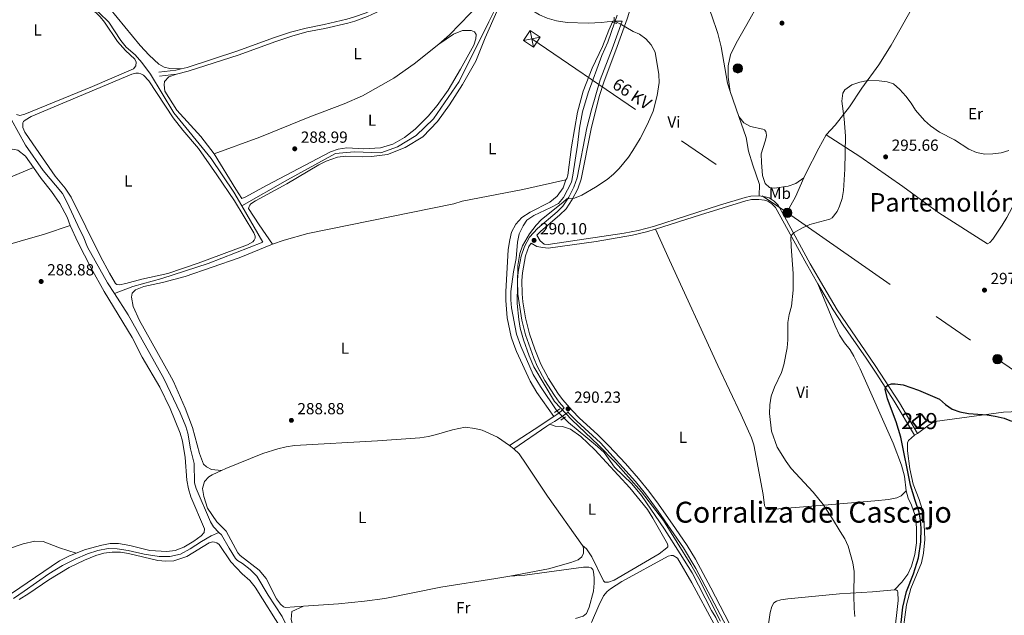
# Model space of a CAD drawing. Units: metres. Extents: x 601304 to 608253, y 687735 to 692464.
# Drawn here: x 602336 to 602947, y 689350 to 689721 of the extents above; entities that cross this region are included whole.
import ezdxf
from ezdxf.enums import TextEntityAlignment as Align

# ---------------------------------------------------------------- set-up
doc = ezdxf.new("R2010")
doc.units = ezdxf.units.M
doc.header["$MEASUREMENT"] = 0
for name, pattern in [('DGN Style 2', [86.62656000000001, 51.975936, -34.65062400000001]), ('DGN Style 3', [121.27718400000002, 86.62656000000001, -34.65062400000001]), ('DGN Style 5', [60.638592, 25.987968, -34.65062400000001]), ('DGN Style 7', [173.25312000000002, 77.96390400000001, -34.65062400000001, 25.987968, -34.65062400000001])]:
    doc.linetypes.add(name, pattern=pattern)
for name, color, linetype, lineweight in [('Altimetria', 7, 'Continuous', 0), ('centroides', 7, 'Continuous', 0), ('Complex', 7, 'Continuous', 0), ('Conduccion', 7, 'Continuous', 0), ('Edificios-construcciones', 7, 'Continuous', 0), ('Elem no vistos', 7, 'Continuous', 0), ('Entidades rusticas', 7, 'Continuous', 0), ('Hidrografía', 7, 'Continuous', 0), ('Textos rotulacion', 7, 'Continuous', 0), ('Viales-ffcc', 7, 'Continuous', 0)]:
    doc.layers.add(name, color=color, linetype=linetype, lineweight=lineweight)
doc.styles.add('Style-Arial', font='txt')
doc.styles.add('Style-Arial Narrow', font='txt')
doc.styles.add('Style-Helvetica-Narrow-Oblique', font='txt')
doc.styles.add('Style-Times New Roman', font='txt')

# ---------------------------------------------------------------- blocks, each defined once
blk = doc.blocks.new('5PATER')
at = {"layer": 'Altimetria', "linetype": 'Continuous', "lineweight": 0}
h = blk.add_hatch(color=250, dxfattribs=at)
edge = h.paths.add_edge_path()
edge.add_ellipse((1.024454832077026e-08, 1.001171767711639e-08), major_axis=(-1.095731443231309, -1.110710700762829), ratio=0.999422240966032, start_angle=0, end_angle=360)
blk = doc.blocks.new('5PELE')
at = {"layer": 'Conduccion', "linetype": 'Continuous', "lineweight": 0}
h = blk.add_hatch(color=9, dxfattribs=at)
edge = h.paths.add_edge_path()
edge.add_arc((-0.000199990114197135, 1.001171767711639e-08), 2.85, 0, 360)
at = {"layer": 'Conduccion', "color": 252, "linetype": 'Continuous', "lineweight": 0}
blk.add_circle((-0.000199990114197135, 1.001171767711639e-08, 5.427275743841165e-05), 2.85, dxfattribs=at)
blk = doc.blocks.new('5TME')
at = {"layer": 'Conduccion', "color": 250, "linetype": 'Continuous', "lineweight": 0}
for p, q in [((-3.749945505638607, 3.749846757156774), (3.749945505755022, -3.749846757622436)), ((3.72299153264612, 3.77634241618216), (-3.716465917881578, -3.783985476009548))]:
    blk.add_line(p, q, dxfattribs=at)
at = {"layer": 'Conduccion', "color": 250, "linetype": 'Continuous', "lineweight": 0, "flags": 128}
blk.add_lwpolyline([(-3.74984675727319, -3.749945505987853), (3.749945505755022, -3.749846757622436), (3.749846757389605, 3.749945505522192), (-3.749945505638607, 3.749846757156774), (-3.716465917881578, -3.783985476009548)], dxfattribs=at)

msp = doc.modelspace()

# ---------------------------------------------------------------- linework, layer by layer
at = {"layer": 'Altimetria', "color": 30, "linetype": 'Continuous', "lineweight": 0, "flags": 128}
for points, elevation in [([(602704.898, 689722.074), (602705.0449999999, 689719.5760000001), (602708.73, 689717.908), (602716.747, 689713.281), (602720.6410000001, 689711.6570000001), (602724.6950000001, 689708.7209999999), (602728.065, 689704.881), (602730.5630000001, 689700.3640000001)], 290), ([(602730.5630000001, 689700.3640000001), (602732.791, 689686.4410000001), (602733.006, 689681.467), (602731.781, 689673.362), (602729.122, 689663.729), (602725.75, 689655.5800000001), (602721.2110000001, 689646.7069999999), (602716.6810000001, 689639.237), (602713.841, 689635.142), (602708.0689999999, 689628.0800000001), (602704.523, 689624.5120000001), (602700.7209999999, 689621.2849999999), (602693.48, 689616.415), (602684.987, 689611.47), (602680.372, 689609.6259999999), (602675.4750000001, 689609.173), (602673.0660000001, 689606.9380000001), (602659.9110000001, 689596.4280000001), (602656.4469999999, 689592.8389999999), (602652.28, 689587.4550000001), (602647.962, 689580.057), (602646.308, 689575.324), (602645.098, 689567.8870000001), (602644.7, 689544.253), (602645.6910000001, 689534.27), (602646.6540000001, 689528.865), (602648.6329999999, 689521.5970000001), (602652.0959999999, 689511.72), (602655.1229999999, 689504.8300000001), (602667.9720000001, 689483.2380000001), (602678.743, 689472.048), (602695.254, 689456.1910000001), (602705.763, 689445.4880000001), (602721.9680000001, 689427.1980000001), (602735.5830000001, 689409.4029999999), (602752.73, 689382.118), (602757.534, 689373.4340000001), (602771.068, 689346.824)], 290), ([(602901.615, 689654.7069999999), (602897.7990000001, 689657.933), (602892.2450000001, 689664.419), (602889.618, 689668.6740000001), (602886.202, 689673.1170000001), (602882.6059999999, 689677.1340000001), (602878.631, 689680.756), (602874.5719999999, 689681.8859999999), (602869.5789999999, 689682.662), (602862.5449999999, 689682.8670000001), (602857.581, 689681.746), (602852.5860000001, 689680.023), (602848.3019999999, 689676.9380000001), (602847.1780000001, 689674.898), (602846.523, 689669.9199999999), (602847.8940000001, 689659.057), (602848.7790000001, 689648.1610000001), (602848.3929999999, 689627.7390000001), (602847.413, 689614.4099999999), (602846.622, 689609.5150000001), (602845.078, 689604.756), (602843.567, 689601.409), (602840.412, 689597.395), (602838.9280000001, 689596.5989999999), (602826.6370000001, 689593.2320000001), (602822.048, 689591.324), (602816.798, 689588.4040000001), (602815.3659999999, 689586.788), (602814.8770000001, 689585.361), (602814.9809999999, 689579.6059999999), (602816.1440000001, 689562.7860000001), (602816.202, 689552.5090000001), (602815.1329999999, 689542.5490000001), (602813.689, 689537.291), (602812.8729999999, 689532.3289999999), (602812.892, 689521.6980000001), (602812.419, 689516.72), (602810.337, 689506.185), (602808.881, 689501.4010000001), (602804.6950000001, 689492.307), (602802.6529999999, 689486.6159999999), (602801.7930000001, 689481.2069999999), (602801.5549999999, 689475.943), (602802.663, 689464.845), (602806.2790000001, 689454.943), (602811.888, 689446.038), (602815.075, 689441.7760000001), (602828.6410000001, 689427.0220000001), (602834.95, 689419.274), (602840.76, 689410.4709999999), (602845.523, 689402.557), (602848.271, 689397.923), (602850.345, 689393.3859999999), (602853.3859999999, 689383.065), (602854.2209999999, 689377.645), (602853.9580000001, 689362.9340000001), (602854.1499999999, 689354.689), (602854.6159999999, 689349.7139999999)], 295), ([(602950.2409999999, 689639.2450000001), (602945.4439999999, 689637.8570000001), (602940.277, 689637.115), (602935.2790000001, 689636.9709999999), (602930.128, 689638.0889999999), (602925.483, 689640.196), (602916.4890000001, 689645.986), (602907.1869999999, 689650.6840000001), (602901.615, 689654.7069999999)], 295)]:
    msp.add_lwpolyline(points, dxfattribs=dict(at, elevation=elevation))
at = {"layer": 'Altimetria', "color": 30, "linetype": 'Continuous', "lineweight": 30, "elevation": 300, "flags": 128}
msp.add_lwpolyline([(602883.1499999999, 689344.2450000001), (602884.3899999999, 689355.49), (602886.658, 689365.2309999999), (602891.104, 689376.1910000001), (602894.104, 689386.1259999999), (602895.531, 689396.244), (602895.831, 689404.632), (602895.44, 689409.6510000001), (602894.5889999999, 689414.577), (602891.9979999999, 689421.79), (602889.219, 689431.3970000001), (602883.1240000001, 689461.112), (602880.2209999999, 689470.7390000001), (602874.9029999999, 689484.8999999999), (602873.351, 689490.969), (602873.8400000001, 689492.396), (602874.9809999999, 689493.4909999999), (602877.416, 689494.2650000001), (602879.69, 689494.392), (602884.5989999999, 689493.7930000001), (602894.034, 689490.459), (602907.1440000001, 689484.8200000001), (602910.9410000001, 689481.4210000001), (602915.017, 689478.527), (602919.7990000001, 689476.838), (602925.2590000001, 689475.946), (602936.8770000001, 689475.021), (602941.811, 689474.219), (602947.2649999999, 689472.915), (602951.939, 689471.1440000001)], dxfattribs=at)
at = {"layer": 'Complex', "color": 1, "linetype": 'Continuous', "lineweight": 25}
msp.add_3dface([(602890.1799999999, 689470.97, 303.406), (602893.436, 689466.828, 303.406), (602899.1969999999, 689471.3570000001, 303.406), (602895.9410000001, 689475.4990000001, 303.406)], dxfattribs=at)
at = {"layer": 'Conduccion', "color": 6, "linetype": 'DGN Style 7', "lineweight": 0}
msp.add_polyline3d([(602144.0249999999, 690060.2110000001, 288.67), (602209.9410000001, 690014.6570000001, 288.793), (602350.0279999999, 689918.067, 288.892), (602515.0660000001, 689804.3630000001, 288.316), (602653.8289999999, 689708.683, 289.27), (602812.629, 689600.5560000001, 294.716), (602943.1910000001, 689509.639, 298.708), (603079.6810000001, 689415.808, 294.455), (603237.9990000001, 689306.283, 289.17), (603371.486, 689213.969, 289.892), (603570.1429999999, 689077.21, 289.829), (603736.4709999999, 688963.314, 290.208), (603903.79, 688848.0050000001, 290.358), (604073.0819999999, 688730.8160000001, 290.923), (604192.69, 688648.02, 291.258), (604348.787, 688541.1030000001, 290.801), (604493.3319999999, 688441.0150000001, 291.106), (604635.817, 688341.371, 291.287), (604784.4169999999, 688239.825, 290.689), (604796.727, 688231.355, 291.186)], dxfattribs=at)
at = {"layer": 'Edificios-construcciones', "color": 51, "linetype": 'Continuous', "lineweight": 25, "elevation": 303.406, "flags": 128}
msp.add_lwpolyline([(602890.1799999999, 689470.97), (602895.9410000001, 689475.4990000001), (602899.1969999999, 689471.3570000001), (602893.436, 689466.828), (602890.1799999999, 689470.97)], dxfattribs=at)
at = {"layer": 'Elem no vistos', "color": 5, "linetype": 'DGN Style 5', "lineweight": 0, "elevation": 289.55, "flags": 128}
msp.add_lwpolyline([(602706.9310000001, 689723.398), (602705.209, 689718.577)], dxfattribs=at)
at = {"layer": 'Elem no vistos', "color": 5, "linetype": 'DGN Style 5', "lineweight": 0, "extrusion": (0.0007855015082846483, -0.0008184069072977426, 0.9999993565985503), "elevation": 198.2613097795691, "flags": 128}
msp.add_lwpolyline([(602668.9339549248, 689477.9381611317), (602673.2069591051, 689473.4861596406)], dxfattribs=at)
at = {"layer": 'Entidades rusticas', "color": 92, "linetype": 'Continuous', "lineweight": 0, "extrusion": (-0.002289164780201057, 0.006503213432912229, 0.9999762336874088), "elevation": 3397.880978065944, "flags": 128}
msp.add_lwpolyline([(602776.0704740591, 689668.4156631378), (602781.5127184805, 689652.955336212)], dxfattribs=at)
at = {"layer": 'Entidades rusticas', "color": 92, "linetype": 'Continuous', "lineweight": 0, "extrusion": (-0.1257311421771485, 0.3239221424685679, 0.9376919139596984), "elevation": 147923.3368127322, "flags": 128}
msp.add_lwpolyline([(-811016.4627583935, -398361.4263145052), (-811045.2697327274, -398360.8248199266), (-811069.0635663618, -398361.5011415819)], dxfattribs=at)
at = {"layer": 'Entidades rusticas', "color": 92, "linetype": 'Continuous', "lineweight": 0, "extrusion": (-0.4493605904589745, 0.2291305454507898, 0.8634664167666195), "elevation": -112616.9552641485, "flags": 128}
msp.add_lwpolyline([(-888174.1381590194, 193367.1125144106), (-888188.1987618632, 193367.7350284047), (-888201.0671386984, 193367.0570036084)], dxfattribs=at)
at = {"layer": 'Entidades rusticas', "color": 92, "linetype": 'Continuous', "lineweight": 0, "extrusion": (-0.1855591763368148, 0.6121323146633709, 0.76867536803391), "elevation": 310569.332760359, "flags": 128}
msp.add_lwpolyline([(-776447.9711409509, -372769.9308308566), (-776496.7798058302, -372768.94746383), (-776513.6127080705, -372769.7682391701)], dxfattribs=at)
at = {"layer": 'Entidades rusticas', "color": 92, "linetype": 'Continuous', "lineweight": 0, "elevation": 300.89, "flags": 128}
msp.add_lwpolyline([(602893.425, 689463.402), (602891.5860000001, 689462.3219999999)], dxfattribs=at)
at = {"layer": 'Entidades rusticas', "color": 92, "linetype": 'Continuous', "lineweight": 0, "extrusion": (-0.02170107412506717, 0.01652459440120721, 0.9996279313633119), "elevation": -1396.198945300372, "flags": 128}
msp.add_lwpolyline([(-913623.8613865091, 61758.37131471641), (-913623.8613865091, 61761.63421557308)], dxfattribs=at)
at = {"layer": 'Entidades rusticas', "color": 92, "linetype": 'Continuous', "lineweight": 0}
for points in [[(602776.98, 689675.929, 292.634), (602775.824, 689684.837, 292.771), (602775.855, 689691.862, 292.84), (602777.229, 689698.6869999999, 292.977), (602780.7150000001, 689705.8829999999, 293.388), (602787.3589999999, 689717.4890000001, 294.141), (602795.0020000001, 689731.25, 294.347), (602813.199, 689764.5460000001, 293.559), (602824.5079999999, 689786.3300000001, 293.319), (602837.067, 689809.899, 292.6), (602848.1329999999, 689829.033, 292.338)], [(602836.78, 689649.081, 294.532), (602842.256, 689655.1089999999, 294.741), (602851.244, 689666.4850000001, 295.161), (602858.9850000001, 689677.9240000001, 295.371), (602869.4750000001, 689692.487, 294.278), (602877.166, 689704.639, 293.902), (602892.462, 689731.784, 292.463), (602900.729, 689746.4199999999, 292.018), (602908.7960000001, 689762.0430000001, 291.47), (602919.149, 689782.6000000001, 291.436), (602922.1329999999, 689792.865, 291.402)], [(602406.2309999999, 689690.075, 289.049), (602407.717, 689691.97, 289.084), (602407.926, 689694.1340000001, 289.084), (602407.0830000001, 689695.994, 289.084), (602401.371, 689701.443, 289.049), (602396.202, 689707.0449999999, 289.049), (602388.138, 689718.9680000001, 289.049), (602385.605, 689722.354, 289.049), (602383.0660000001, 689724.7790000001, 289.049), (602377.1529999999, 689728.9199999999, 289.049), (602370.621, 689731.9469999999, 289.084), (602367.7209999999, 689733.848, 289.084), (602363.3829999999, 689738.0020000001, 289.084), (602359.912, 689740.6740000001, 289.084), (602341.8899999999, 689751.068, 289.084), (602335.889, 689754.872, 289.084), (602327.4040000001, 689761.7239999999, 289.084)], [(602637.2139999999, 689756.3759999999, 288.968), (602637.354, 689751.652, 288.968), (602637.0020000001, 689748.523, 288.968), (602635.983, 689745.889, 288.968), (602633.8630000001, 689743.462, 288.968), (602626.932, 689736.8829999999, 289.002), (602615.483, 689724.3800000001, 289.002), (602602.6140000001, 689711.2509999999, 289.002), (602596.075, 689705.335, 288.968)], [(602757.389, 689744.686, 294.029), (602760.449, 689736.28, 293.892), (602765.4880000001, 689723.513, 293.276), (602769.3600000001, 689711.979, 292.934), (602771.4199999999, 689703.783, 292.488), (602775.452, 689681.084, 292.42), (602776.98, 689675.929, 292.634)], [(602387.3859999999, 689737.733, 288.864), (602384.561, 689737.101, 288.83), (602383.219, 689736.1699999999, 288.796), (602383.087, 689734.8300000001, 288.762), (602384.2990000001, 689733.256, 288.762), (602391.2490000001, 689727.672, 288.83), (602410.44, 689704.4650000001, 288.83), (602416.031, 689698.4979999999, 288.864), (602422.021, 689692.9539999999, 288.864), (602425.2949999999, 689691.1329999999, 288.864), (602428.7849999999, 689690.1410000001, 288.864), (602435.9110000001, 689690.0660000001, 288.968)], [(602632.0619999999, 689725.6599999999, 289.139), (602624.8060000001, 689709.2720000001, 289.207), (602619, 689694.8119999999, 289.173), (602610.754, 689680.3559999999, 289.068), (602602.7339999999, 689667.709, 289.068), (602595.2749999999, 689657.3060000001, 289.068), (602586.037, 689647.8589999999, 288.963), (602575.118, 689641.088, 288.963), (602564.1529999999, 689636.8940000001, 288.963), (602554.21, 689635.5109999999, 288.963), (602548.7990000001, 689635.4140000001, 288.963), (602538.223, 689635.824, 288.963), (602533.1229999999, 689635.087, 288.963), (602526.0349999999, 689632.682, 288.858), (602521.479, 689630.408, 288.753), (602501.588, 689618.4920000001, 288.648), (602482.0590000001, 689607.956, 288.543), (602479.1710000001, 689606.1000000001, 288.543), (602478.625, 689605.402, 288.543), (602478.1270000001, 689604.4480000001, 288.543), (602477.712, 689603.2590000001, 288.669), (602484.419, 689593.0260000001, 288.621), (602492.5819999999, 689581.145, 288.935)], [(602674.967, 689621.004, 289.25), (602675.594, 689621.9610000001, 289.145), (602676.159, 689623.99, 289.25), (602678.548, 689641.5619999999, 289.25), (602682.1089999999, 689663.1939999999, 289.355), (602685.7860000001, 689676.0630000001, 289.46), (602691.294, 689690.3870000001, 289.652), (602697.7069999999, 689704.0079999999, 289.652), (602701.757, 689714.1329999999, 289.755), (602704.2350000001, 689719.5519999999, 289.995)], [(602456.425, 689637.158, 288.621), (602469.8389999999, 689615.2749999999, 288.726), (602473.6440000001, 689609.467, 288.698), (602476.074, 689610.4990000001, 288.698), (602488.8330000001, 689617.646, 288.698), (602528.6270000001, 689638.4720000001, 288.907), (602533.496, 689640.021, 288.907), (602538.7660000001, 689640.8470000001, 288.907), (602549.4720000001, 689640.396, 289.012), (602559.817, 689640.8840000001, 289.012), (602567.506, 689643.3, 288.907), (602574.7350000001, 689647.426, 288.907), (602581.2579999999, 689652.6140000001, 289.012), (602589.4029999999, 689660.709, 289.117), (602594.9140000001, 689667.1669999999, 289.117), (602601.719, 689676.825, 288.865), (602609.4180000001, 689689.834, 288.831), (602617.675, 689704.8119999999, 288.796), (602619.033, 689708.69, 288.796), (602619.1270000001, 689711.2960000001, 288.796), (602618.0800000001, 689713.081, 288.694), (602616.068, 689713.912, 288.694), (602610.7250000001, 689713.8559999999, 288.659), (602605.2050000001, 689711.6699999999, 288.899), (602596.075, 689705.335, 288.968)], [(602596.075, 689705.335, 288.968), (602580.6399999999, 689693.227, 288.968), (602568.1270000001, 689684.3219999999, 288.758), (602548.6499999999, 689673.2720000001, 288.653), (602537.095, 689668.3800000001, 288.653), (602515.933, 689660.2209999999, 288.758), (602484.8430000001, 689647.5430000001, 288.758), (602456.425, 689637.158, 288.621)], [(603029.6240000001, 689696.592, 292.515), (603016.085, 689669.885, 294.634), (603006.202, 689650.9510000001, 295.471), (603003.841, 689645.875, 295.471), (602999.6140000001, 689638.2139999999, 295.681), (602997.923, 689635.2010000001, 295.262), (602996.815, 689634.4210000001, 295.262), (602994.672, 689634.405, 295.053), (602978.844, 689641.6540000001, 295.053), (602974.9750000001, 689643.1669999999, 295.053), (602973.1769999999, 689642.9820000001, 295.053), (602949.0120000001, 689597.6229999999, 295.681), (602946.219, 689592.8870000001, 295.681), (602940.287, 689584.098, 295.471), (602938.5020000001, 689582.1130000001, 295.471), (602936.9650000001, 689581.3300000001, 295.471), (602906.7309999999, 689600.554, 295.262), (602884.3530000001, 689616.861, 296.1), (602857.679, 689635.54, 295.262), (602836.78, 689649.081, 294.532)], [(602333.426, 689661.571, 288.734), (602335.6710000001, 689660.967, 288.839), (602338.7039999999, 689661.881, 288.839), (602380.669, 689679.0519999999, 289.258), (602406.2309999999, 689690.075, 289.049)], [(602343.6640000001, 689643.4099999999, 288.621), (602338.635, 689650.666, 288.621), (602337.4210000001, 689653.6510000001, 288.621), (602337.369, 689656.5290000001, 288.621), (602337.7860000001, 689657.2239999999, 288.621), (602339.013, 689658.2339999999, 288.621), (602342.6270000001, 689660.318, 288.621), (602405.1780000001, 689686.6259999999, 288.83), (602407.743, 689687.317, 288.83), (602409.3759999999, 689687.3030000001, 288.83), (602410.756, 689687.027, 288.725), (602412.4480000001, 689686.0700000001, 288.725), (602415.7339999999, 689682.5630000001, 288.725), (602430.8430000001, 689659.594, 288.725), (602436.8230000001, 689651.969, 288.83), (602446.567, 689640.588, 288.83), (602458.119, 689624.256, 288.725), (602468.939, 689607.9539999999, 288.725), (602481.0260000001, 689588.1529999999, 288.621), (602481.8360000001, 689586.148, 288.621), (602481.861, 689584.7309999999, 288.621), (602481.281, 689583.56, 288.725), (602480.354, 689582.5549999999, 288.725), (602477.1229999999, 689580.649, 288.621), (602446.3530000001, 689569.2660000001, 288.725), (602427.5220000001, 689562.9110000001, 288.725), (602411.5190000001, 689559.3130000001, 288.621), (602401.4269999999, 689556.682, 288.725), (602397.5320000001, 689555.881, 288.725), (602395.8130000001, 689555.936, 288.725), (602395.071, 689556.567, 288.725), (602391.2590000001, 689563.0290000001, 288.725), (602385.788, 689573.369, 288.725), (602367.4610000001, 689610.372, 288.83), (602363.7080000001, 689615.933, 288.83), (602357.561, 689623.297, 288.83), (602343.6640000001, 689643.4099999999, 288.621)], [(602432.929, 689686.7930000001, 288.968), (602428.1159999999, 689685.0050000001, 288.933), (602425.595, 689682.223, 288.865), (602425.25, 689680.02, 288.831), (602425.7760000001, 689676.1300000001, 288.831), (602433.2509999999, 689664.2779999999, 288.831), (602448.067, 689647.963, 288.726), (602456.425, 689637.158, 288.621)], [(602782.422, 689660.469, 292.747), (602787.034, 689647.368, 292.843), (602788.52, 689638.8030000001, 292.948), (602791.0819999999, 689630.1710000001, 292.948), (602795.3360000001, 689618.2609999999, 293.158), (602795.0009999999, 689611.0830000001, 293.629)], [(602782.422, 689660.469, 292.747), (602785.587, 689656.487, 292.851), (602789.622, 689654.283, 293.376), (602797.3, 689652.618, 293.585), (602798.469, 689652.0800000001, 293.585), (602799.217, 689651.149, 293.585), (602799.538, 689649.994, 293.69), (602799.604, 689648.75, 293.585), (602799.5, 689647.3729999999, 293.69), (602798.854, 689645.041, 293.9), (602796.244, 689637.3030000001, 293.795), (602796.473, 689631.7650000001, 293.69), (602797.1340000001, 689623.7, 293.795), (602798.854, 689618.8759999999, 293.9), (602801.608, 689616.2620000001, 293.9), (602804.6669999999, 689615.8019999999, 293.9), (602813.0190000001, 689617.199, 294.214), (602817.801, 689618.8319999999, 294.214), (602822.9510000001, 689622.314, 294.609)], [(602822.9510000001, 689622.314, 294.609), (602824.155, 689624.966, 294.532), (602832.119, 689640.7479999999, 294.532), (602836.78, 689649.081, 294.532)], [(602344.0630000001, 689628.72, 288.721), (602339.0930000001, 689635.7209999999, 288.668), (602334.256, 689639.5, 288.668), (602331.193, 689640.175, 288.668), (602328.146, 689639.9909999999, 288.668), (602323.193, 689638.2690000001, 288.668), (602300.9070000001, 689628.156, 288.668), (602296.746, 689625.4169999999, 288.668), (602294.6000000001, 689622.9299999999, 288.668), (602293.064, 689619.1810000001, 288.668)], [(602366.851, 689592.702, 288.877), (602364.997, 689597.824, 288.877), (602360.375, 689606.3330000001, 288.982), (602355.2990000001, 689613.845, 288.773), (602348.8800000001, 689621.935, 288.773), (602344.0630000001, 689628.72, 288.721)], [(602492.5819999999, 689581.145, 288.935), (602499.8, 689583.5090000001, 288.935), (602514.6329999999, 689587.6440000001, 288.935), (602605.2490000001, 689606.21, 288.831), (602610.463, 689607.7220000001, 288.831), (602648.308, 689615.1089999999, 288.726), (602674.967, 689621.004, 289.25)], [(602674.967, 689621.004, 289.25), (602673.2949999999, 689616.033, 289.145), (602669.52, 689610.9380000001, 289.25), (602665.077, 689607.206, 289.145), (602652.8160000001, 689601.0120000001, 289.04), (602647.6780000001, 689597.6540000001, 288.935), (602643.8859999999, 689593.547, 288.935), (602641.226, 689588.558, 289.04), (602640.067, 689583.7679999999, 289.04), (602639.1869999999, 689577.781, 289.04), (602637.645, 689551.4169999999, 289.25), (602637.571, 689546.0020000001, 289.25), (602638.5360000001, 689535.408, 289.25), (602640.9839999999, 689523.551, 289.145), (602642.574, 689518.7679999999, 289.145), (602644.287, 689514.331, 289.145), (602652.7380000001, 689496.0530000001, 289.04), (602656.95, 689488.825, 289.04), (602667.426, 689474.033, 289.492)], [(602366.851, 689592.702, 288.877), (602371.6359999999, 689582.3049999999, 288.877), (602379.96, 689566.2590000001, 288.667), (602388.041, 689551.7550000001, 288.562), (602405.402, 689523.0260000001, 288.562), (602411.7220000001, 689510.896, 288.667), (602422.5860000001, 689492.189, 288.562), (602429.01, 689479.0730000001, 288.667), (602435.216, 689463.7609999999, 288.667), (602436.683, 689458.675, 288.667), (602438.413, 689448.524, 288.667), (602439.399, 689434.365, 288.667), (602440.355, 689429.0120000001, 288.667), (602441.818, 689424.1400000001, 288.667), (602450.469, 689404.3189999999, 288.667), (602450.1259999999, 689401.9070000001, 288.667), (602448.273, 689399.811, 288.667), (602443.6939999999, 689396.463, 288.667), (602437.4450000001, 689392.7420000001, 288.667), (602432.111, 689390.7550000001, 288.667), (602426.881, 689390.102, 288.667), (602416.3430000001, 689390.8130000001, 288.667), (602403.872, 689393.81, 288.562), (602396.9340000001, 689395.0160000001, 288.457), (602391.6470000001, 689395.135, 288.457), (602386.638, 689394.1429999999, 288.457), (602376.3759999999, 689391.4650000001, 288.352), (602370.7, 689389.189, 288.352)], [(602886.436, 689427.831, 298.043), (602883.355, 689424.7239999999, 297.938), (602880.713, 689423.56, 297.833), (602875.45, 689422.3900000001, 297.623), (602867.0430000001, 689421.6370000001, 296.365), (602835.47, 689419.004, 295.001), (602802.2239999999, 689416.2110000001, 294.162), (602800.7620000001, 689416.271, 294.162), (602799.7250000001, 689416.5959999999, 294.162), (602799.2, 689417.145, 294.162), (602798.486, 689418.6359999999, 294.162), (602797.587, 689425.5789999999, 294.372), (602791.875, 689456.3230000001, 294.896), (602790.3330000001, 689460.8489999999, 294.896), (602783.888, 689475.125, 294.791), (602769.5009999999, 689505.669, 293.743), (602739.317, 689571.1570000001, 292.065), (602730.7309999999, 689590.436, 291.3)], [(602492.5819999999, 689581.145, 288.935), (602471.94, 689572.6939999999, 289.039), (602438.3389999999, 689561.088, 288.83), (602424.1869999999, 689557.3090000001, 288.725), (602412.76, 689554.8260000001, 288.41), (602407.4269999999, 689552.7960000001, 288.41), (602405.4040000001, 689550.611, 288.41), (602404.933, 689548.1540000001, 288.41), (602406.111, 689542.4180000001, 288.41), (602409.9639999999, 689533.6799999999, 288.305), (602428.6089999999, 689500.4210000001, 288.41), (602431.058, 689495.696, 288.41), (602438.3600000001, 689479.159, 288.515), (602442.8289999999, 689467.21, 288.62), (602447.1599999999, 689451.0490000001, 288.725), (602449.685, 689444.435, 288.83), (602451.605, 689442.794, 288.83), (602454.73, 689441.0889999999, 288.83), (602461.0160000001, 689440.5079999999, 288.604)], [(602831.611, 689556.415, 296.156), (602842.3929999999, 689530.3589999999, 297.099), (602844.9450000001, 689524.649, 297.624), (602848.041, 689519.764, 297.833), (602851.5989999999, 689515.446, 297.833), (602854.0320000001, 689511.537, 298.043), (602857.9550000001, 689503.703, 298.043), (602878.469, 689457.3740000001, 298.043), (602883.527, 689443.8030000001, 298.043), (602885.4979999999, 689436.9650000001, 298.043), (602886.436, 689427.831, 298.043)], [(602956.412, 689477.206, 299.761), (602946.8589999999, 689476.6610000001, 299.97), (602937.7390000001, 689475.476, 300.494), (602904.345, 689470.8900000001, 300.389), (602900.7280000001, 689468.9340000001, 300.703), (602893.425, 689463.402, 300.89)], [(602461.0160000001, 689440.5079999999, 288.604), (602463.696, 689441.7150000001, 288.637), (602486.642, 689450.98, 288.637), (602496.04, 689453.986, 288.637), (602501.0449999999, 689455.1499999999, 288.637), (602506.23, 689455.932, 288.637), (602557.9480000001, 689458.8, 288.637), (602584.291, 689460.78, 288.637), (602589.602, 689461.6499999999, 288.637), (602594.565, 689462.814, 288.637), (602604.435, 689465.828, 288.637), (602612.3559999999, 689467.3459999999, 288.637), (602618.3400000001, 689466.638, 288.742), (602622.916, 689465.432, 288.742), (602632.531, 689461.1370000001, 288.742), (602639.99, 689455.9920000001, 288.863)], [(602665.0700000001, 689469.3019999999, 289.359), (602668.4010000001, 689468.03, 289.044), (602672.7860000001, 689467.851, 289.044), (602677.844, 689466.138, 288.939), (602684.2409999999, 689461.6140000001, 288.834), (602693.0279999999, 689453.2239999999, 288.729), (602714.6769999999, 689429.685, 288.624), (602725.6170000001, 689416.307, 288.624), (602729.0660000001, 689410.913, 288.624), (602738.033, 689394.9210000001, 288.834), (602738.354, 689393.81, 288.834), (602738.281, 689393.121, 288.939), (602737.7779999999, 689392.382, 289.044), (602732.906, 689388.5989999999, 289.044), (602704.9750000001, 689372.283, 289.044), (602701.3870000001, 689371.101, 289.044), (602699.929, 689370.9890000001, 289.044), (602699.281, 689371.149, 289.044), (602698.4510000001, 689371.9510000001, 289.044), (602691.1370000001, 689386.7690000001, 288.834), (602687.825, 689391.693, 288.729), (602685.388, 689393.912, 288.532)], [(602891.5860000001, 689462.3219999999, 300.89), (602887.993, 689459.034, 300.785), (602887.287, 689457.69, 300.785), (602887.3360000001, 689452.621, 300.68), (602888.7390000001, 689441.5619999999, 300.47), (602890.717, 689431.9739999999, 300.575), (602894.4550000001, 689422.4180000001, 300.575), (602896.412, 689416.396, 300.575), (602897.4040000001, 689411.3870000001, 300.575), (602897.9979999999, 689397.564, 300.575), (602897.2490000001, 689389.087, 300.575), (602896.067, 689383.1799999999, 300.575), (602889.27, 689367.075, 300.89), (602886.571, 689357.101, 300.89), (602884.2420000001, 689338.628, 300.365)], [(602642.585, 689454.0160000001, 288.952), (602645.8659999999, 689450.7239999999, 288.952), (602650.277, 689444.402, 288.742), (602663.5689999999, 689424.45, 288.742), (602685.388, 689393.912, 288.532)], [(602511.814, 689356.0789999999, 288.532), (602500.702, 689355.342, 288.532), (602499.493, 689355.7069999999, 288.532), (602497.5700000001, 689357.477, 288.532), (602495.0190000001, 689360.7390000001, 288.637), (602488.69, 689373.3840000001, 288.637), (602484.429, 689378.591, 288.637), (602472.534, 689387.7420000001, 288.637), (602471.0020000001, 689389.3470000001, 288.637), (602463.929, 689402.709, 288.637), (602458.0660000001, 689408.575, 288.637), (602452.3260000001, 689417.1499999999, 288.742), (602449.8759999999, 689424.3230000001, 288.637), (602449.183, 689429.3800000001, 288.637), (602450.3970000001, 689433.527, 288.532), (602453.047, 689436.625, 288.532), (602455.0449999999, 689437.821, 288.532), (602461.0160000001, 689440.5079999999, 288.604)], [(602886.436, 689427.831, 298.043), (602887.679, 689423.256, 298.253), (602889.8640000001, 689418.828, 298.253), (602891.9550000001, 689412.507, 298.253), (602892.5800000001, 689408.824, 298.358), (602892.8970000001, 689403.158, 298.568), (602892.7760000001, 689395.595, 298.463), (602891.835, 689388.2309999999, 298.358), (602889.8589999999, 689381.1070000001, 298.253), (602887.4140000001, 689376.122, 298.043), (602883.726, 689371.0279999999, 297.938), (602879.223, 689366.3130000001, 297.404)], [(602279.048, 689370.5090000001, 288.53), (602281.7209999999, 689371.041, 288.53), (602295.0989999999, 689376.565, 288.876), (602309.3260000001, 689383.3530000001, 288.561), (602327.355, 689391.3260000001, 288.456), (602337.6869999999, 689394.9070000001, 288.456), (602344.919, 689396.4979999999, 288.352), (602350.077, 689396.334, 288.352), (602360.288, 689392.351, 288.247), (602370.7, 689389.189, 288.352)], [(602499.0530000001, 689340.5390000001, 288.667), (602481.845, 689367.939, 288.562), (602478.5020000001, 689372.2180000001, 288.562), (602473.7450000001, 689376.342, 288.667), (602466.8230000001, 689383.7350000001, 288.667), (602459.456, 689394.3859999999, 288.667), (602457.9739999999, 689395.5619999999, 288.667), (602456.6769999999, 689395.9680000001, 288.667), (602455.301, 689396.0719999999, 288.667), (602453.2050000001, 689395.5179999999, 288.667), (602439.396, 689387.02, 288.667), (602431.324, 689384.382, 288.667), (602426.2609999999, 689384.033, 288.667), (602421.2679999999, 689384.544, 288.667), (602403.146, 689388.8559999999, 288.667), (602398.0619999999, 689389.6229999999, 288.667), (602392.905, 689389.702, 288.667), (602387.8470000001, 689389.0519999999, 288.667), (602382.845, 689387.716, 288.667), (602375.723, 689384.794, 288.772), (602366.183, 689380.1540000001, 288.772), (602353.646, 689372.6229999999, 288.877), (602341.1710000001, 689363.977, 288.877), (602335.2660000001, 689360.2609999999, 288.772)], [(602685.388, 689393.912, 288.532), (602685.8489999999, 689392.2010000001, 288.532), (602685.817, 689389.1939999999, 288.637), (602684.8300000001, 689386.77, 288.637), (602682.6710000001, 689385.0120000001, 288.532), (602678.02, 689383.21, 288.532), (602664.256, 689379.352, 288.742), (602640.2320000001, 689374.889, 288.665)], [(602370.7, 689389.189, 288.352), (602366.054, 689387.3260000001, 288.352), (602360.3060000001, 689384.429, 288.562), (602330.344, 689363.996, 288.457), (602318.6840000001, 689357.8130000001, 288.562), (602313.7960000001, 689354.889, 288.562), (602308.041, 689350.0590000001, 288.667), (602301.3659999999, 689343.7949999999, 288.877), (602288.7069999999, 689334.6470000001, 288.842)], [(602767.067, 689345.0860000001, 289.238), (602753.2010000001, 689370.6130000001, 289.448), (602744.372, 689386.048, 289.448), (602741.679, 689387.675, 289.448), (602740.3899999999, 689387.652, 289.448), (602738.5519999999, 689387.146, 289.448), (602709.8360000001, 689371.4610000001, 289.238), (602702.6130000001, 689366.9909999999, 289.238), (602700.538, 689365.321, 289.238), (602698.267, 689362.6159999999, 289.238), (602695.3670000001, 689356.6780000001, 289.238), (602690.963, 689346.0290000001, 289.133)], [(602640.2320000001, 689374.889, 288.665), (602649.4569999999, 689375.5279999999, 288.665), (602685.9280000001, 689380.4839999999, 288.665), (602689.236, 689380.5009999999, 288.56), (602690.662, 689380.054, 288.665), (602691.6270000001, 689378.9539999999, 288.665), (602692.1669999999, 689377.5889999999, 288.665), (602692.622, 689373.817, 288.665), (602692.5519999999, 689370.55, 288.665), (602692.044, 689365.429, 288.665), (602689.429, 689355.5860000001, 288.56), (602687.6980000001, 689351.5160000001, 288.665), (602685.7509999999, 689349.9340000001, 288.665), (602680.922, 689348.4720000001, 288.769)], [(602640.2320000001, 689374.889, 288.665), (602631.4569999999, 689373.2590000001, 288.637), (602597.1810000001, 689368.0430000001, 288.637), (602562.4240000001, 689360.9269999999, 288.532), (602549.824, 689359.2380000001, 288.532), (602533.615, 689357.527, 288.532), (602511.814, 689356.0789999999, 288.532)], [(602811.2220000001, 689273.1869999999, 289.749), (602805.898, 689294.3570000001, 290.378), (602800.5930000001, 689321.628, 290.797), (602799.6270000001, 689329.902, 291.007), (602800.287, 689340.913, 291.217), (602801.8870000001, 689352.2409999999, 291.636), (602802.936, 689355.997, 291.741), (602804.271, 689358.1699999999, 291.846), (602805.842, 689359.186, 291.951), (602808.533, 689360.051, 291.951), (602812.9880000001, 689360.8189999999, 291.951), (602845.0260000001, 689363.8470000001, 294.153), (602865.6259999999, 689365.0789999999, 296.565), (602879.223, 689366.3130000001, 297.404)], [(602879.223, 689366.3130000001, 297.404), (602880.385, 689366.2050000001, 297.509), (602881.081, 689365.702, 297.509), (602881.3530000001, 689364.8910000001, 297.404), (602881.446, 689359.78, 297.404), (602878.926, 689337.5660000001, 296.985), (602878.3829999999, 689320.1130000001, 296.46), (602878.1240000001, 689303.5249999999, 296.565), (602878.426, 689296.3559999999, 296.775), (602879.338, 689288.639, 296.775), (602883.9199999999, 689271.8119999999, 296.26), (602880.777, 689271.243, 295.96), (602864.787, 689269.2779999999, 294.492), (602847.81, 689267.2960000001, 291.87), (602843.554, 689266.7490000001, 291.55)], [(602509.6229999999, 689339.3589999999, 288.56), (602508.0689999999, 689339.804, 288.56), (602506.3670000001, 689341.2339999999, 288.56), (602505.3899999999, 689343.02, 288.56), (602504.3130000001, 689347.899, 288.56), (602504.6529999999, 689352.889, 288.56), (602511.814, 689356.0789999999, 288.532)]]:
    msp.add_polyline3d(points, dxfattribs=at)
at = {"layer": 'Hidrografía', "color": 5, "linetype": 'Continuous', "lineweight": 0}
for points in [[(602322.2, 689769.033, 289.101), (602337.5560000001, 689755.4539999999, 289.032), (602362.554, 689740.916, 288.997), (602369.4169999999, 689734.781, 288.997), (602372.598, 689732.649, 288.997), (602379.352, 689729.047, 288.997), (602384.889, 689724.8940000001, 288.997), (602390.8910000001, 689718.94, 288.997), (602398.283, 689707.716, 288.997), (602401.7309999999, 689703.5009999999, 288.997), (602407.358, 689698.632, 289.032), (602411.4369999999, 689693.979, 288.927), (602416.767, 689686.729, 288.822), (602431.379, 689662.72, 288.507), (602454.5760000001, 689634.354, 288.699), (602468.6000000001, 689613.4650000001, 288.725), (602473.5719999999, 689604.8659999999, 288.694)], [(602639.77, 689738.3160000001, 289.092), (602634.4210000001, 689733.976, 289.085), (602627.0660000001, 689719.288, 289.036), (602608.679, 689682.233, 288.965), (602592.632, 689658.8659999999, 289.09), (602581.933, 689648.517, 288.954), (602570.2320000001, 689641.507, 288.937), (602559.868, 689637.835, 288.979), (602543.487, 689638.5020000001, 288.935), (602531.7860000001, 689637.5009999999, 288.929), (602502.031, 689621.1440000001, 288.698), (602473.5719999999, 689604.8659999999, 288.694)], [(602705.209, 689718.577, 289.55), (602700.9410000001, 689706.622, 289.55), (602697.351, 689698.2930000001, 289.55), (602688.791, 689675.1100000001, 289.34), (602685.3530000001, 689663.2760000001, 289.235), (602683.344, 689653.186, 289.235), (602682.291, 689642.5549999999, 289.235), (602679.3630000001, 689623.8999999999, 289.235), (602678.4099999999, 689619.5430000001, 289.235), (602673.5549999999, 689610.0900000001, 289.235), (602670.3570000001, 689606.3800000001, 289.235), (602665.6769999999, 689603.804, 289.235), (602654.9809999999, 689598.97, 289.235), (602650.7820000001, 689595.973, 289.235), (602648.395, 689592.5349999999, 289.235), (602645.908, 689587.55, 289.13), (602644.9269999999, 689582.4199999999, 289.235), (602644.165, 689572.267, 289.235), (602642.47, 689563.858, 289.235), (602640.8, 689551.6270000001, 289.235), (602640.72, 689546.5560000001, 289.235), (602641.0689999999, 689541.5349999999, 289.235), (602644.3700000001, 689525.2690000001, 289.235), (602646.956, 689517.712, 289.235), (602654.537, 689500.0190000001, 289.235), (602659.095, 689492.669, 289.235), (602669.3470000001, 689477.5449999999, 289.137)], [(602394.3659999999, 689550.379, 288.505), (602390.0120000001, 689557.098, 289.025), (602377.71, 689579.2590000001, 289.025), (602375.01, 689586.041, 289.025), (602372.7890000001, 689590.0830000001, 289.025), (602365.006, 689607.041, 289.025), (602362.0290000001, 689612.486, 289.025), (602349.9979999999, 689626.8330000001, 289.025), (602339.1440000001, 689642.619, 289.025), (602326.129, 689666.2280000001, 289.025)], [(602394.3659999999, 689550.379, 288.505), (602405.747, 689554.712, 288.536), (602423.801, 689559.72, 288.711), (602452.5519999999, 689569.067, 288.83), (602486.655, 689582.2380000001, 288.827), (602473.5719999999, 689604.8659999999, 288.694)], [(602459.3729999999, 689402.0419999999, 288.722), (602455.865, 689405.514, 289.025), (602454.05, 689408.4890000001, 289.025), (602445.1240000001, 689429.2930000001, 289.025), (602444.115, 689432.841, 289.025), (602443.896, 689444.909, 289.025), (602441.5860000001, 689453.8900000001, 289.025), (602440.0760000001, 689463.744, 289.025), (602438.842, 689467.8030000001, 289.025), (602435.294, 689476.331, 289.025), (602425.0279999999, 689497.584, 289.025), (602402.9169999999, 689537.182, 289.025), (602394.3659999999, 689550.379, 288.505)], [(602673.6200000001, 689473.0930000001, 289.13), (602676.5120000001, 689470.3430000001, 289.13), (602694.699, 689455.291, 289.13), (602698.675, 689451.625, 289.025), (602705.283, 689442.594, 289.13), (602715.953, 689432.2609999999, 289.13), (602721.8859999999, 689424.8929999999, 289.13), (602736.3559999999, 689403.9739999999, 289.025), (602746.0860000001, 689388.5970000001, 289.025), (602753.3870000001, 689376.8289999999, 289.025), (602765.5390000001, 689353.462, 289.025), (602768.1529999999, 689349.084, 289.025), (602784.9210000001, 689315.1030000001, 289.025), (602800.3360000001, 689282.344, 289.025), (602816.6680000001, 689248.7420000001, 289.025), (602823.635, 689236.835, 289.025)], [(602459.3729999999, 689402.0419999999, 288.722), (602454.5989999999, 689399.852, 288.928), (602448.5419999999, 689396.3330000001, 288.859), (602441.4720000001, 689391.831, 288.825), (602435.4469999999, 689388.4850000001, 289.031), (602428.8360000001, 689387.0190000001, 288.997), (602422.2990000001, 689387.102, 288.893), (602412.9180000001, 689388.4040000001, 288.928), (602402.828, 689390.8289999999, 288.962), (602396.135, 689391.872, 288.997), (602390.493, 689391.9380000001, 288.928), (602384.014, 689390.7150000001, 288.825), (602377.619, 689388.7380000001, 288.825), (602369.9070000001, 689385.462, 288.756), (602362.175, 689381.395, 288.722), (602353.638, 689376.247, 288.618), (602345.8630000001, 689370.8030000001, 288.584), (602338.294, 689365.398, 288.584), (602331.6370000001, 689360.9040000001, 288.584)], [(602509.625, 689331.087, 289.025), (602504.655, 689337.4850000001, 289.025), (602498.6769999999, 689349.7069999999, 289.025), (602489.929, 689363.0390000001, 289.025), (602482.885, 689374.855, 289.025), (602478.6880000001, 689378.8600000001, 289.025), (602473.979, 689382.642, 289.025), (602470.8090000001, 689384.5179999999, 289.025), (602469.5819999999, 689385.871, 289.025), (602465.645, 689392.115, 289.025), (602460.896, 689400.5360000001, 289.025), (602459.3729999999, 689402.0419999999, 288.722)]]:
    msp.add_polyline3d(points, dxfattribs=at)
at = {"layer": 'Viales-ffcc', "color": 1, "linetype": 'DGN Style 2', "lineweight": 0, "flags": 128}
for points, elevation in [([(602704.247, 689718.8840000001), (602706.703, 689718.101)], 290.029), ([(602671.1359999999, 689478.8489999999), (602667.8700000001, 689476.47)], 289.581), ([(602671.7350000001, 689471.814), (602674.791, 689473.888)], 289.581)]:
    msp.add_lwpolyline(points, dxfattribs=dict(at, elevation=elevation))
at = {"layer": 'Viales-ffcc', "color": 250, "linetype": 'Continuous', "lineweight": 0, "elevation": 288.968, "flags": 128}
msp.add_lwpolyline([(602422.0160000001, 689688.0290000001), (602432.494, 689689.26), (602435.9110000001, 689690.0660000001)], dxfattribs=at)
at = {"layer": 'Viales-ffcc', "color": 250, "linetype": 'DGN Style 3', "lineweight": 0, "elevation": 288.968, "flags": 128}
msp.add_lwpolyline([(602422.307, 689685.5460000001), (602432.929, 689686.7930000001)], dxfattribs=at)
at = {"layer": 'Viales-ffcc', "color": 250, "linetype": 'DGN Style 3', "lineweight": 0, "extrusion": (-0.5375318254235004, 0.8091848395559101, 0.2372328646915423), "elevation": 234027.6901664741, "flags": 128}
msp.add_lwpolyline([(-883505.1671653099, -56852.54766421329), (-883490.530271343, -56852.54766421331), (-883472.3313893531, -56853.19514805565)], dxfattribs=at)
at = {"layer": 'Viales-ffcc', "color": 250, "linetype": 'Continuous', "lineweight": 0, "extrusion": (0.2428045706345533, -0.3809087421402763, 0.8921628050081907), "elevation": -116036.8956742669, "flags": 128}
msp.add_lwpolyline([(878800.9665175662, 229820.5578645528), (878798.6751518701, 229820.5866438252), (878773.7894896516, 229819.6568519466)], dxfattribs=at)
at = {"layer": 'Viales-ffcc', "color": 250, "linetype": 'DGN Style 3', "lineweight": 0}
for points in [[(602637.2139999999, 689756.3759999999, 288.968), (602635.3899999999, 689763.5390000001, 288.934), (602631.1669999999, 689773.1070000001, 289.228), (602628.077, 689772.1910000001, 289.002), (602625.1070000001, 689770.338, 288.831), (602614.3219999999, 689759.7690000001, 288.694), (602610.5549999999, 689756.5349999999, 288.685), (602602.348, 689750.808, 288.711), (602573, 689733.263, 288.813), (602565.8570000001, 689729.4410000001, 288.841), (602559.858, 689726.2309999999, 288.865), (602551.7320000001, 689722.565, 288.899), (602543.8200000001, 689719.663, 288.831), (602539.483, 689718.409, 288.776), (602525.186, 689715.0700000001, 288.694), (602514.033, 689712.9610000001, 288.659), (602504.565, 689710.369, 288.659), (602494.166, 689706.888, 288.694), (602471.9140000001, 689698.771, 288.817), (602440.193, 689688.5079999999, 288.968), (602432.929, 689686.7930000001, 288.968)], [(602704.2350000001, 689719.5519999999, 289.995), (602697.139, 689718.861, 289.447), (602688.811, 689718.477, 289.413), (602675.7779999999, 689718.9169999999, 289.347), (602669.068, 689719.946, 289.276), (602663.358, 689721.5700000001, 289.276), (602658.592, 689723.561, 289.213), (602653.767, 689726.4850000001, 289.157), (602648.354, 689730.7779999999, 289.112), (602648.125, 689730.96, 289.111), (602645.8729999999, 689733.1089999999, 289.105), (602642.575, 689737.054, 289.135)], [(602704.2350000001, 689719.5519999999, 289.995), (602709.905, 689719.72, 290.03), (602703.639, 689702.538, 289.906), (602696.3230000001, 689683.254, 289.888), (602690.817, 689664.601, 289.801), (602688.074, 689653.3219999999, 289.801), (602681.977, 689622.2350000001, 289.801), (602679.977, 689616.442, 289.906), (602676.7380000001, 689610.24, 290.01), (602673.098, 689604.804, 290.01), (602669.54, 689601.283, 290.084), (602657.3970000001, 689590.8670000001, 290.045), (602652.429, 689585.4040000001, 289.916), (602649.2660000001, 689579.693, 289.906), (602647.1640000001, 689573.6259999999, 289.906), (602645.3589999999, 689563.6170000001, 290.01), (602645.0020000001, 689558.622, 290.007), (602645.1570000001, 689550.0249999999, 290.081), (602647.5279999999, 689533.881, 290.115), (602649.9469999999, 689524.683, 290.158), (602654.98, 689510.1780000001, 290.217), (602657.2609999999, 689504.966, 290.275), (602661.837, 689496.3770000001, 290.337), (602667.879, 689486.97, 290.29), (602670.885, 689482.979, 290.247), (602673.98, 689479.4199999999, 290.227), (602672.128, 689477.281, 290.227), (602669.328, 689475.297, 289.492), (602667.426, 689474.033, 289.492)], [(602657.0090000001, 689586.5970000001, 289.984), (602658.9610000001, 689583.152, 289.984), (602661.5760000001, 689581.094, 290.193), (602663.987, 689580.837, 290.193), (602711.119, 689587.8330000001, 291.032), (602719.81, 689589.537, 291.137), (602729.463, 689592.1440000001, 291.241), (602770.5120000001, 689605.3019999999, 292.3), (602786.3130000001, 689610.179, 293.112), (602790.01, 689610.913, 293.339), (602795.0009999999, 689611.0830000001, 293.629)], [(602795.0009999999, 689611.0830000001, 293.629), (602798.781, 689610.5560000001, 293.969), (602801.3300000001, 689609.7860000001, 293.969), (602804.416, 689607.8219999999, 294.178), (602806.9539999999, 689605.247, 294.388), (602810.7609999999, 689598.3019999999, 294.637)], [(602810.7609999999, 689598.3019999999, 294.637), (602826.895, 689568.8700000001, 295.697), (602835.263, 689554.3489999999, 296.282), (602843.631, 689540.247, 297.372), (602867.2790000001, 689505.7520000001, 299.833), (602882.2350000001, 689482.462, 300.225), (602893.425, 689463.402, 300.89)], [(602676.3740000001, 689476.6669999999, 290.211), (602676.9990000001, 689475.95, 290.208), (602681.702, 689471.131, 290.22), (602696.406, 689457.5660000001, 290.412), (602718.1669999999, 689433.726, 290.325), (602724.473, 689425.966, 290.325), (602732.3899999999, 689415.243, 290.325), (602748.1270000001, 689392.5079999999, 290.115), (602755.6769999999, 689379.5460000001, 290.115), (602776.6880000001, 689339.932, 290.106), (602799.044, 689294.744, 289.696), (602805.5020000001, 689279.048, 289.715), (602814.8300000001, 689259.8470000001, 289.812), (602817.2620000001, 689255.479, 289.807), (602821.0549999999, 689249.746, 289.68), (602833.0320000001, 689233.3319999999, 289.615), (602805.048, 689217.834, 289.237), (602800.8319999999, 689215.6429999999, 289.208)]]:
    msp.add_polyline3d(points, dxfattribs=at)
at = {"layer": 'Viales-ffcc', "color": 250, "linetype": 'Continuous', "lineweight": 0}
for points in [[(602435.9110000001, 689690.0660000001, 288.968), (602439.52, 689690.9169999999, 288.968), (602471.101, 689701.1370000001, 288.817), (602493.341, 689709.2479999999, 288.694), (602503.838, 689712.7620000001, 288.659), (602513.47, 689715.398, 288.659), (602524.669, 689717.517, 288.694), (602538.8500000001, 689720.827, 288.776), (602543.041, 689722.041, 288.831), (602550.787, 689724.881, 288.899), (602558.753, 689728.477, 288.865), (602560.3899999999, 689729.3530000001, 288.858), (602571.7690000001, 689735.44, 288.813), (602600.9890000001, 689752.909, 288.711), (602609.0220000001, 689758.514, 288.685), (602612.631, 689761.612, 288.694), (602623.5519999999, 689772.315, 288.831), (602627.0419999999, 689774.4920000001, 289.002), (602630.149, 689775.413, 289.206)], [(602723.0730000001, 689760.405, 290.513), (602716.5079999999, 689731.882, 290.241), (602716.467, 689731.7010000001, 290.24), (602713.057, 689721.065, 290.03), (602705.9880000001, 689701.6799999999, 289.906), (602698.7749999999, 689682.4280000001, 289.888), (602695.7050000001, 689672.915, 289.84), (602690.6000000001, 689652.767, 289.801), (602684.48, 689621.56, 289.801), (602682.358, 689615.415, 289.906), (602678.9650000001, 689608.9180000001, 290.01), (602675.101, 689603.148, 290.01), (602671.2930000001, 689599.3800000001, 290.084), (602659.202, 689589.0079999999, 290.045), (602657.0090000001, 689586.5970000001, 289.984)], [(602730.7309999999, 689590.436, 291.3), (602758.625, 689599.256, 291.863), (602786.8360000001, 689608.1089999999, 293.112), (602790.2550000001, 689608.788, 293.339), (602794.889, 689608.9450000001, 293.629), (602798.3219999999, 689608.467, 293.969), (602800.432, 689607.8289999999, 293.969), (602803.067, 689606.1529999999, 294.178), (602805.227, 689603.9610000001, 294.388), (602824.425, 689568.8910000001, 295.656), (602831.611, 689556.415, 296.155)], [(602788.068, 689323.287, 289.969), (602765.0590000001, 689367.5989999999, 290.113), (602755.4439999999, 689385.3130000001, 290.114), (602750.31, 689393.896, 290.115), (602743.182, 689404.521, 290.208), (602732.4820000001, 689419.524, 290.325), (602726.436, 689427.655, 290.325), (602720.1270000001, 689435.4140000001, 290.325), (602711.95, 689444.8289999999, 290.355), (602701.747, 689455.8219999999, 290.408), (602694.587, 689462.878, 290.384), (602683.5050000001, 689472.9850000001, 290.22), (602678.9010000001, 689477.703, 290.208), (602672.895, 689484.6070000001, 290.247), (602670.0020000001, 689488.4480000001, 290.29), (602664.0689999999, 689497.685, 290.337), (602659.378, 689506.534, 290.27), (602655.581, 689515.9480000001, 290.195), (602652.422, 689525.436, 290.158), (602649.8530000001, 689535.389, 290.11), (602648.2250000001, 689545.26, 290.092), (602647.7390000001, 689550.237, 290.081), (602647.5889999999, 689558.5519999999, 290.007), (602647.9280000001, 689563.294, 290.01), (602649.9269999999, 689573.935, 289.904), (602652.044, 689579.5590000001, 289.906), (602653.3049999999, 689581.7409999999, 289.911), (602656.993, 689579.702, 290.12), (602660.7390000001, 689579.0390000001, 290.193), (602664.031, 689578.6880000001, 290.193), (602693.7150000001, 689582.7520000001, 290.747), (602716.399, 689586.6400000001, 291.091), (602725.1470000001, 689588.6710000001, 291.188), (602730.7309999999, 689590.436, 291.3)], [(602831.611, 689556.415, 296.155), (602833.422, 689553.2720000001, 296.282), (602841.038, 689540.3859999999, 297.272), (602847.2790000001, 689530.7450000001, 298.009), (602861.6229999999, 689510.311, 299.497), (602868.2590000001, 689500.402, 299.994), (602879.084, 689483.5830000001, 300.16), (602891.5860000001, 689462.3219999999, 300.89)], [(602676.3740000001, 689476.6669999999, 290.211), (602672.0460000001, 689473.6669999999, 289.581), (602667.821, 689471.0120000001, 289.341), (602665.0700000001, 689469.3019999999, 289.359)]]:
    msp.add_polyline3d(points, dxfattribs=at)

# ---------------------------------------------------------------- block references
at = {"layer": 'Altimetria', "color": 250, "linetype": 'Continuous', "lineweight": 0}
for p in [(602809.2779999999, 689718.4269999999, 294.52), (602506.459, 689640.3389999999, 288.985), (602873.706, 689635.341, 295.663), (602655.192, 689583.443, 290.104), (602348.8589999999, 689557.922, 288.88), (602935.1259999999, 689552.537, 297.13), (602676.311, 689478.774, 290.227), (602504.354, 689471.629, 288.88)]:
    msp.add_blockref('5PATER', p, dxfattribs=at)
at = {"layer": 'Conduccion', "color": 250, "linetype": 'Continuous', "lineweight": 0, "rotation": 145.4100743086305}
msp.add_blockref('5TME', (602653.8300000001, 689708.6780000001, 289.27), dxfattribs=at)
at = {"layer": 'Conduccion', "color": 252, "linetype": 'Continuous', "lineweight": 0}
for p in [(602781.8319999999, 689690.2820000001, 293.074), (602812.629, 689600.5560000001, 294.716), (602943.1910000001, 689509.639, 298.708)]:
    msp.add_blockref('5PELE', p, dxfattribs=at)

# ---------------------------------------------------------------- texts
at = {"layer": 'Altimetria', "color": 250, "linetype": 'Continuous', "lineweight": 0, "style": 'Style-Arial'}
for s, p in [('288.99', (602510.209, 689644.0889999999, 288.985)), ('295.66', (602877.456, 689639.091, 295.663)), ('290.10', (602658.942, 689587.193, 290.104)), ('288.88', (602352.6089999999, 689561.672, 288.88)), ('297.13', (602938.8759999999, 689556.287, 297.13)), ('290.23', (602680.061, 689482.524, 290.227)), ('288.88', (602508.104, 689475.379, 288.88))]:
    msp.add_text(s, height=7.000002, dxfattribs=at).set_placement(p)
at = {"layer": 'centroides', "color": 1, "linetype": 'Continuous', "lineweight": 0, "style": 'Style-Arial Narrow'}
msp.add_text('219', height=10.000002, dxfattribs=at).set_placement((602894.6886600079, 689471.1640009999, 300.623), align=Align.MIDDLE_CENTER)
at = {"layer": 'Entidades rusticas', "color": 92, "linetype": 'Continuous', "lineweight": 0, "style": 'Style-Arial Narrow'}
for s, p in [('L', (602346.6651597833, 689714.111001, 289.07)), ('L', (602545.4771597835, 689699.4310009999, 288.748)), ('Er', (602929.5578385226, 689662.1330009999, 294.746)), ('L', (602554.5151597834, 689658.136001, 288.815)), ('Vi', (602742.1365199557, 689656.9380009999, 290.794)), ('L', (602629.2041597834, 689640.4110009999, 288.878)), ('L', (602402.9831597833, 689620.2950009999, 288.821)), ('Mb', (602808.0028623526, 689612.6770009999, 294.159)), ('L', (602537.7051597834, 689516.477001, 288.774)), ('Vi', (602822.1405199557, 689489.1070009999, 296.103)), ('L', (602747.6331597834, 689461.1230009999, 292.55)), ('L', (602691.1491597833, 689416.4480009999, 288.626)), ('L', (602548.4351597833, 689411.290001, 288.588)), ('Fr', (602611.2305157064, 689355.199001, 288.754))]:
    msp.add_text(s, height=7.000002, dxfattribs=at).set_placement(p, align=Align.MIDDLE_CENTER)
at = {"layer": 'Textos rotulacion', "color": 250, "linetype": 'Continuous', "lineweight": 0, "style": 'Style-Helvetica-Narrow-Oblique'}
msp.add_text('66 KV', height=7.499988, rotation=326.8017778010254, dxfattribs=at).set_placement((602714.079520551, 689671.3628574586, 289.923), align=Align.CENTER)
at = {"layer": 'Textos rotulacion', "color": 250, "linetype": 'Continuous', "lineweight": 0, "style": 'Style-Times New Roman'}
msp.add_text('Partemollón', height=11.500002, dxfattribs=at).set_placement((602909.330652202, 689607.085001, 295.22), align=Align.MIDDLE_CENTER)
msp.add_text('Corraliza del Cascajo', height=13.000002, dxfattribs=at).set_placement((602742.611, 689408.0530000001, 297.948))

doc.saveas('drawing.dxf')
